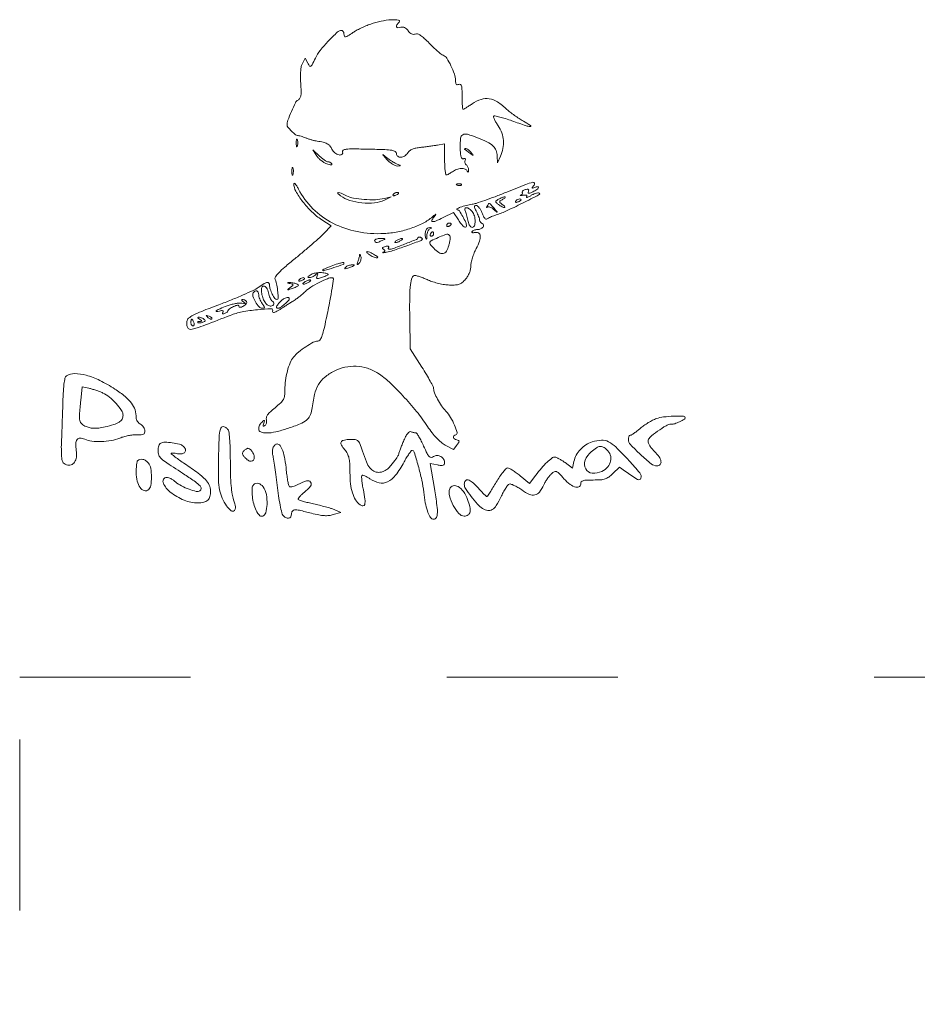
# Model space of a CAD drawing. Units: millimetres. Extents: x 2770 to 3055, y 3530 to 3802.
# Drawn here: x 2770 to 2833, y 3733 to 3802 of the extents above; entities that cross this region are included whole.
import ezdxf

# ---------------------------------------------------------------- set-up
doc = ezdxf.new("R2010")
doc.units = ezdxf.units.MM
doc.linetypes.add('ACAD_ISO03W100', pattern=[30, 12, -18])
doc.layers.add('PislikMimar.com', color=7, linetype='Continuous', lineweight=9)

msp = doc.modelspace()

# ---------------------------------------------------------------- linework, layer by layer
at = {"layer": 'PislikMimar.com', "color": 0}
for points in [[(2794.492, 3802.169, 0.014844), (2794.15, 3802.036, 0.011993), (2793.79, 3801.874, 0.012172), (2793.466, 3801.707, 0.030332), (2793.24, 3801.566, -0.010647), (2792.89, 3801.329, -0.110707), (2792.728, 3801.268, -0.3465), (2792.644, 3801.318, -0.093204), (2792.614, 3801.481, 0.066372), (2792.602, 3801.569, 0.083479), (2792.567, 3801.644, 0.099334), (2792.516, 3801.694, 0.145135), (2792.457, 3801.712, 0.187859), (2792.144, 3801.59, 0.01699), (2791.534, 3800.99, 0.022899), (2790.952, 3800.319, 0.054465), (2790.602, 3799.76, -0.005147), (2790.376, 3799.305, -0.130219), (2790.284, 3799.203, -0.398095), (2790.2, 3799.218, -0.036354), (2790.076, 3799.414), (2789.887, 3799.766), (2789.696, 3799.408, 0.073037), (2789.618, 3799.192, 0.028673), (2789.573, 3798.877, 0.024251), (2789.558, 3798.485, 0.014888), (2789.577, 3798.023, -0.009353), (2789.607, 3797.466, -0.04805), (2789.588, 3797.158, -0.094092), (2789.518, 3796.966, -0.120389), (2789.388, 3796.832, 0.138979), (2789.209, 3796.635, 0.012688), (2788.927, 3796.028, 0.015275), (2788.681, 3795.41, 0.087303), (2788.62, 3795.063, 0.182289), (2788.675, 3794.918, 0.01833), (2788.933, 3794.646, 0.018516), (2789.21, 3794.393, 0.177374), (2789.358, 3794.339, -0.058743), (2789.448, 3794.328, -0.012415), (2789.6, 3794.288, -0.01284), (2789.776, 3794.231, -0.011871), (2789.954, 3794.164, 0.015558), (2790.145, 3794.094, 0.01134), (2790.361, 3794.028, 0.011478), (2790.569, 3793.974, 0.024618), (2790.731, 3793.945, -0.024299), (2791.154, 3793.868, -0.067427), (2791.435, 3793.761, -0.090669), (2791.629, 3793.605, -0.074631), (2791.77, 3793.38, 0.123706), (2791.964, 3793.13, 0.101085), (2792.269, 3792.978, 0.227095), (2792.47, 3793.015, 0.338638), (2792.518, 3793.179, -0.36018), (2792.561, 3793.306, -0.111687), (2792.765, 3793.376, -0.029738), (2793.237, 3793.399, -0.003008), (2794.362, 3793.382, -0.003374), (2795.49, 3793.35, -0.030979), (2795.978, 3793.303, -0.092654), (2796.216, 3793.218, -0.266334), (2796.3, 3793.072, 0.217518), (2796.388, 3792.879, 0.195497), (2796.596, 3792.809, 0.131406), (2796.866, 3792.898, 0.100363), (2797.088, 3793.118, -0.083695), (2797.224, 3793.263, -0.060521), (2797.416, 3793.375, -0.048751), (2797.668, 3793.455, -0.02677), (2797.99, 3793.506, 0.004524), (2798.291, 3793.541, 0.00331), (2798.624, 3793.584, 0.003344), (2798.94, 3793.629, 0.00739), (2799.18, 3793.669), (2799.679, 3793.759), (2799.679, 3792.667, 0.010672), (2799.688, 3792.248, 0.017636), (2799.716, 3791.895, 0.011826), (2799.754, 3791.616, 0.367941), (2799.803, 3791.574, 0.102298), (2799.87, 3791.588, 0.020657), (2799.979, 3791.64, 0.021005), (2800.103, 3791.713, 0.018293), (2800.226, 3791.799, -0.075619), (2800.519, 3791.958, -0.076175), (2800.845, 3792.022, -0.09315), (2801.12, 3791.982, -0.217665), (2801.267, 3791.843, 0.043159), (2801.3, 3791.777, 0.441201), (2801.327, 3791.772, 0.202031), (2801.348, 3791.808, 0.019863), (2801.357, 3791.91, 0.058656), (2801.349, 3792.017, 0.052687), (2801.317, 3792.124, 0.055935), (2801.267, 3792.214, 0.099187), (2801.205, 3792.272, -0.106138), (2801.148, 3792.326, -0.081804), (2801.112, 3792.404, -0.077799), (2801.102, 3792.493, -0.081078), (2801.12, 3792.58, 0.063659), (2801.14, 3792.66, 0.221212), (2801.123, 3792.71, 0.230401), (2801.075, 3792.728, 0.06828), (2800.997, 3792.709, -0.28628), (2800.903, 3792.728, -0.137091), (2800.835, 3792.838, -0.0524), (2800.794, 3793.074, -0.011123), (2800.775, 3793.49, -0.030345), (2800.8, 3794.148, -0.244359), (2800.96, 3794.394, -0.203715), (2801.276, 3794.429, -0.02117), (2801.998, 3794.18, -0.021295), (2802.682, 3793.877, -0.07267), (2803.082, 3793.601, -0.109395), (2803.296, 3793.29, -0.089916), (2803.378, 3792.894), (2803.391, 3792.419), (2803.602, 3792.88, 0.060018), (2803.777, 3793.428, 0.066879), (2803.808, 3793.983, 0.067405), (2803.692, 3794.522, 0.062459), (2803.435, 3795.026, -0.017175), (2803.291, 3795.254, -0.026588), (2803.185, 3795.461, -0.024609), (2803.12, 3795.629, -0.284361), (2803.135, 3795.695, -0.256736), (2803.212, 3795.718, -0.007763), (2803.547, 3795.637, -0.013569), (2803.95, 3795.523, -0.008742), (2804.41, 3795.369, 0.003402), (2805.397, 3795.027, 0.075767), (2805.695, 3794.974, 0.75772), (2805.716, 3795.043, 0.013817), (2805.209, 3795.35, -0.015386), (2804.91, 3795.531, -0.010751), (2804.585, 3795.754, -0.010858), (2804.282, 3795.981, -0.022082), (2804.057, 3796.174, 0.043018), (2803.388, 3796.7, 0.105873), (2802.809, 3796.925, 0.121911), (2802.241, 3796.877, 0.067613), (2801.614, 3796.566, -0.005353), (2801.392, 3796.419, -0.007878), (2801.194, 3796.295, -0.0042), (2801.024, 3796.194, -0.132392), (2800.978, 3796.182, -0.385677), (2800.95, 3796.207, -0.005555), (2800.929, 3796.451, -0.011889), (2800.913, 3796.747, -0.007157), (2800.908, 3797.099, 0.008451), (2800.9, 3797.587, 0.05944), (2800.864, 3797.822, 0.193975), (2800.79, 3797.918, 0.228754), (2800.678, 3797.927, -0.098251), (2800.573, 3797.909, -0.212733), (2800.5, 3797.943, -0.138821), (2800.457, 3798.036, -0.036503), (2800.444, 3798.201, 0.079424), (2800.367, 3798.653, 0.031276), (2800.127, 3799.239, 0.028187), (2799.831, 3799.771, 0.161447), (2799.585, 3799.973, -0.075327), (2799.443, 3800.054, -0.011266), (2799.189, 3800.263, -0.012449), (2798.898, 3800.527, -0.010448), (2798.604, 3800.82, 0.013965), (2798.253, 3801.164, 0.041893), (2797.989, 3801.37, 0.066583), (2797.783, 3801.47, 0.171896), (2797.62, 3801.465, -0.098776), (2797.49, 3801.443, -0.102611), (2797.363, 3801.473, -0.084566), (2797.241, 3801.558, -0.046506), (2797.122, 3801.698, 0.048069), (2797, 3801.84, 0.085333), (2796.873, 3801.926, 0.098905), (2796.739, 3801.958, 0.085241), (2796.594, 3801.938, -0.076482), (2796.399, 3801.907, -0.329916), (2796.311, 3801.973, -0.225609), (2796.331, 3802.108, -0.049021), (2796.484, 3802.295, 0.607257), (2796.438, 3802.443, 0.05914), (2795.954, 3802.469, 0.034837), (2795.213, 3802.37, 0.034795)], [(2789.264, 3793.801, 0.012823), (2789.271, 3793.637, 0.080377), (2789.289, 3793.556, 0.597527), (2789.314, 3793.553, 0.087174), (2789.341, 3793.612, 0.037336), (2789.362, 3793.73, 0.029507), (2789.368, 3793.859, 0.030339), (2789.359, 3793.981, 0.06278), (2789.335, 3794.073, 0.31318), (2789.308, 3794.091, 0.333666), (2789.283, 3794.071, 0.052471), (2789.267, 3793.967, 0.014395)], [(2801.074, 3793.374, -0.006866), (2801.114, 3793.346, -0.000676), (2801.21, 3793.277, -0.000854), (2801.323, 3793.194, -0.000677), (2801.446, 3793.105, 0.001613), (2801.647, 3792.958, 0.268706), (2801.673, 3792.955, 0.484056), (2801.678, 3792.973, 0.002253), (2801.542, 3793.148, 0.033687), (2801.449, 3793.251, 0.036088), (2801.346, 3793.338, 0.038743), (2801.247, 3793.399, 0.118513), (2801.171, 3793.417, 0.025033), (2801.113, 3793.414, 0.081051), (2801.076, 3793.404, 0.280207), (2801.066, 3793.39, 0.262974)], [(2790.683, 3792.929, 0.050682), (2790.816, 3792.76, 0.032525), (2791.001, 3792.593, 0.032555), (2791.207, 3792.45, 0.051427), (2791.4, 3792.36, 0.017509), (2791.583, 3792.303, 0.058543), (2791.706, 3792.285, 0.199148), (2791.759, 3792.305, 0.356429), (2791.765, 3792.348, 0.074665), (2791.717, 3792.404, 0.053156), (2791.649, 3792.452, 0.053085), (2791.573, 3792.485, 0.07377), (2791.499, 3792.496, -0.128078), (2791.405, 3792.52, -0.020927), (2791.243, 3792.62, -0.021871), (2791.059, 3792.756, -0.017731), (2790.873, 3792.918), (2790.421, 3793.34)], [(2795.599, 3792.687, 0.032648), (2795.795, 3792.497, 0.034497), (2796.011, 3792.338, 0.036782), (2796.215, 3792.228, 0.113116), (2796.367, 3792.198, 0.009229), (2796.55, 3792.207, 0.512325), (2796.566, 3792.232, 0.198676), (2796.531, 3792.267, 0.004051), (2796.3, 3792.361, -0.031141), (2796.126, 3792.443, -0.015736), (2795.916, 3792.568, -0.015565), (2795.707, 3792.71, -0.02233), (2795.532, 3792.85, 0.004187), (2795.345, 3793.011, 0.785431), (2795.332, 3793.002, 0.08467), (2795.368, 3792.944, 0.001719)], [(2788.957, 3791.804, 0.012823), (2788.963, 3791.64, 0.080377), (2788.982, 3791.559, 0.597527), (2789.007, 3791.556, 0.087174), (2789.034, 3791.615, 0.037336), (2789.055, 3791.733, 0.029507), (2789.061, 3791.863, 0.030339), (2789.052, 3791.984, 0.06278), (2789.028, 3792.076, 0.31318), (2789, 3792.094, 0.333666), (2788.976, 3792.074, 0.052471), (2788.96, 3791.97, 0.014395)], [(2789.094, 3790.96, 0.128874), (2789.234, 3790.424, 0.036776), (2789.712, 3789.701, 0.036455), (2790.357, 3788.981, 0.045595), (2791.057, 3788.42), (2791.705, 3787.992), (2791.199, 3787.462, -0.018598), (2790.91, 3787.181, -0.004214), (2790.399, 3786.727, -0.004359), (2789.8, 3786.213, -0.004221), (2789.186, 3785.704, 0.006389), (2788.453, 3785.092, 0.025622), (2788.03, 3784.69, 0.040224), (2787.799, 3784.404, 0.250783), (2787.78, 3784.224, -0.046784), (2787.898, 3783.828, -0.028577), (2787.967, 3783.344, -0.02138), (2787.984, 3782.906, -0.413479), (2787.897, 3782.819, -0.249321), (2787.758, 3782.893, -0.031889), (2787.581, 3783.195, -0.036474), (2787.437, 3783.542, -0.080194), (2787.391, 3783.824, 0.145262), (2787.345, 3783.98, 0.307319), (2787.234, 3784.026, 0.08888), (2787.018, 3783.941, 0.010853), (2786.589, 3783.663, -0.039678), (2786.244, 3783.466, -0.006542), (2785.544, 3783.149, -0.007154), (2784.709, 3782.799, -0.006267), (2783.827, 3782.455, 0.004136), (2782.621, 3781.992, 0.026192), (2782.023, 3781.72, 0.055242), (2781.702, 3781.505, 0.182776), (2781.58, 3781.287, 0.044494), (2781.571, 3781.143, 0.042267), (2781.588, 3780.997, 0.045237), (2781.626, 3780.871, 0.101603), (2781.681, 3780.788, 0.235267), (2781.86, 3780.728, 0.041112), (2782.219, 3780.808, 0.015391), (2782.883, 3781.039, 0.001213), (2784.626, 3781.709, -0.044539), (2785.458, 3781.949, -0.022505), (2786.537, 3782.108, -0.017858), (2787.505, 3782.172, -0.597402), (2787.598, 3782.012, 0.371858), (2787.61, 3781.935, 0.25998), (2787.702, 3781.917, 0.050838), (2787.948, 3782.027, 0.01511), (2788.3, 3782.243, -0.002181), (2788.523, 3782.388, -0.001894), (2788.758, 3782.538, -0.001905), (2788.971, 3782.672, -0.005597), (2789.119, 3782.762, 0.027308), (2789.265, 3782.86, 0.008792), (2789.47, 3783.019, 0.00874), (2789.692, 3783.205, 0.009686), (2789.9, 3783.392, -0.050089), (2790.29, 3783.691, -0.020625), (2790.87, 3784.016, -0.018328), (2791.453, 3784.286, -0.099573), (2791.793, 3784.355, -0.447666), (2791.866, 3784.273, -0.008121), (2791.782, 3783.627, -0.011997), (2791.63, 3782.74, -0.004218), (2791.371, 3781.475, -0.006249), (2791.186, 3780.658, -0.032316), (2791.05, 3780.216, -0.065937), (2790.92, 3779.976, -0.240223), (2790.771, 3779.9, 0.124395), (2790.46, 3779.822, 0.022188), (2789.941, 3779.511, 0.025086), (2789.426, 3779.133, 0.050185), (2789.069, 3778.776, 0.074335), (2788.832, 3778.379, 0.033403), (2788.639, 3777.802, 0.031494), (2788.51, 3777.139, 0.03247), (2788.466, 3776.472, -0.031031), (2788.441, 3776.067, -0.096202), (2788.357, 3775.808, -0.078213), (2788.171, 3775.57, -0.0161), (2787.77, 3775.219, 0.016399), (2787.445, 3774.935, 0.049517), (2787.252, 3774.715, 0.079956), (2787.161, 3774.531, 0.153441), (2787.161, 3774.369, -0.068052), (2787.181, 3774.253, -0.069466), (2787.169, 3774.138, -0.076177), (2787.129, 3774.039, -0.118354), (2787.064, 3773.974, -0.056028), (2786.984, 3773.937, -0.377858), (2786.947, 3773.952, -0.186146), (2786.942, 3774.01, -0.021415), (2786.985, 3774.137, 0.010128), (2787.041, 3774.293, 0.342127), (2787.029, 3774.328, 0.318436), (2786.99, 3774.326, 0.009427), (2786.857, 3774.22, 0.062574), (2786.768, 3774.125, 0.044206), (2786.692, 3773.998, 0.044561), (2786.64, 3773.862, 0.068423), (2786.623, 3773.738, 0.309315), (2786.771, 3773.522, 0.096729), (2787.177, 3773.449, 0.054266), (2787.82, 3773.528, 0.022586), (2788.663, 3773.768, 0.01434), (2789.533, 3774.086, 0.071467), (2789.982, 3774.344, 0.118742), (2790.226, 3774.652, 0.075263), (2790.354, 3775.093, -0.025368), (2790.551, 3776.156, -0.073002), (2790.829, 3776.851, -0.089271), (2791.257, 3777.356, -0.05195), (2791.922, 3777.796, -0.066391), (2792.676, 3778.07, -0.066817), (2793.474, 3778.136, -0.066357), (2794.266, 3777.99, -0.063974), (2795.002, 3777.64, -0.045183), (2795.777, 3777.036, -0.017084), (2796.748, 3776.064, -0.017103), (2797.71, 3774.959, -0.024311), (2798.48, 3773.91, 0.018441), (2798.801, 3773.462, 0.02583), (2799.122, 3773.089, 0.029477), (2799.434, 3772.799, 0.051838), (2799.726, 3772.604), (2800.311, 3772.297), (2800.54, 3772.604, 0.013627), (2800.668, 3772.785, 0.154011), (2800.692, 3772.869, 0.294171), (2800.656, 3772.922, 0.049176), (2800.532, 3772.961, -0.093341), (2800.373, 3773.027, -0.204585), (2800.301, 3773.134, -0.243706), (2800.334, 3773.246, -0.120208), (2800.463, 3773.326, 0.398309), (2800.551, 3773.491, 0.032767), (2800.377, 3773.994, 0.036101), (2800.096, 3774.547, 0.052124), (2799.765, 3774.985, -0.03796), (2799.467, 3775.358, -0.026017), (2799.185, 3775.821, -0.024875), (2798.971, 3776.27, -0.099205), (2798.911, 3776.567, 0.119676), (2798.878, 3776.705, 0.006568), (2798.668, 3777.098, 0.009883), (2798.401, 3777.563, 0.007041), (2798.084, 3778.073), (2797.256, 3779.363), (2797.23, 3781.528, -0.005932), (2797.23, 3783.025, -0.028189), (2797.288, 3783.879, -0.053099), (2797.402, 3784.366, -0.318721), (2797.603, 3784.508, -0.074559), (2797.718, 3784.491, -0.009621), (2797.954, 3784.413, -0.011056), (2798.233, 3784.309, -0.00902), (2798.527, 3784.185, 0.029054), (2798.862, 3784.06, 0.018158), (2799.267, 3783.95, 0.01821), (2799.675, 3783.871, 0.031335), (2800.019, 3783.84, 0.019847), (2800.448, 3783.844, 0.074231), (2800.712, 3783.897, 0.090403), (2800.921, 3784.018, 0.038305), (2801.151, 3784.248, 0.04236), (2801.305, 3784.461, 0.041142), (2801.423, 3784.699, 0.04232), (2801.497, 3784.946, 0.051997), (2801.522, 3785.185, -0.053598), (2801.549, 3785.429, -0.021849), (2801.634, 3785.752, -0.021318), (2801.757, 3786.095, -0.025472), (2801.902, 3786.405, 0.035048), (2802.133, 3786.924, 0.108301), (2802.183, 3787.303, 0.247694), (2802.059, 3787.497, 0.19553), (2801.808, 3787.53, -0.036462), (2801.704, 3787.511, -0.105742), (2801.631, 3787.518, -0.251376), (2801.602, 3787.549, -0.209975), (2801.608, 3787.595, -0.11695), (2801.662, 3787.648, -0.049052), (2801.754, 3787.693, -0.044946), (2801.866, 3787.724, -0.043984), (2801.983, 3787.734, 0.104724), (2802.206, 3787.781, 0.122627), (2802.376, 3787.914, 0.223351), (2802.41, 3788.058, 0.264795), (2802.318, 3788.16, -0.081841), (2802.248, 3788.197, -0.068409), (2802.19, 3788.255, -0.069633), (2802.15, 3788.327, -0.091716), (2802.136, 3788.4, 0.070569), (2802.122, 3788.495, 0.016348), (2802.07, 3788.65, 0.016559), (2801.999, 3788.826, 0.015529), (2801.915, 3789.001, -0.011806), (2801.8, 3789.234, -0.103442), (2801.774, 3789.345, -0.296139), (2801.81, 3789.402, -0.110559), (2801.906, 3789.424, -0.183797), (2802, 3789.388, -0.048724), (2802.111, 3789.267, -0.0427), (2802.22, 3789.095, -0.032839), (2802.309, 3788.891, 0.024986), (2802.402, 3788.671, 0.069176), (2802.494, 3788.531, 0.134995), (2802.583, 3788.473, 0.250666), (2802.665, 3788.488, -0.047052), (2802.753, 3788.546, -0.015606), (2802.893, 3788.614, -0.015382), (2803.053, 3788.68, -0.016896), (2803.212, 3788.733, 0.034484), (2803.975, 3789.021, 0.009335), (2805.139, 3789.581, 0.003805), (2806.324, 3790.191, 0.647497), (2806.317, 3790.3, 0.127654), (2806.215, 3790.311, 0.039182), (2806.061, 3790.276, 0.036353), (2805.889, 3790.208, 0.032746), (2805.723, 3790.113, -0.01664), (2805.576, 3790.024, -0.056948), (2805.473, 3789.981, -0.293077), (2805.436, 3789.992, -0.328599), (2805.433, 3790.028, 0.133536), (2805.454, 3790.099, 0.298859), (2805.426, 3790.145, 0.12449), (2805.339, 3790.161, 0.025927), (2805.183, 3790.143, -0.007214), (2805.055, 3790.123, -0.042956), (2804.987, 3790.12, -0.711625), (2804.984, 3790.131, -0.076697), (2805.019, 3790.149, 0.069941), (2805.087, 3790.183, 0.103577), (2805.133, 3790.232, 0.129281), (2805.15, 3790.287, 0.148503), (2805.136, 3790.339, -0.228227), (2805.13, 3790.393, -0.120273), (2805.168, 3790.45, -0.078478), (2805.246, 3790.502, -0.044778), (2805.353, 3790.541, -0.035719), (2805.482, 3790.565, -0.163702), (2805.556, 3790.549, -0.266827), (2805.584, 3790.499, -0.089767), (2805.568, 3790.413, 0.083485), (2805.549, 3790.32, 0.404624), (2805.582, 3790.284, 0.115067), (2805.673, 3790.299, 0.010587), (2805.886, 3790.392, 0.034349), (2806.157, 3790.541, 0.149989), (2806.274, 3790.68, 0.56672), (2806.228, 3790.744, 0.067713), (2806.015, 3790.696, -0.011274), (2805.86, 3790.641, -0.403289), (2805.829, 3790.657, -0.256824), (2805.835, 3790.7, -0.007057), (2805.957, 3790.854, 0.258401), (2805.984, 3791.001, 0.39256), (2805.877, 3791.059, 0.030296), (2805.382, 3790.898, 0.002008), (2803.99, 3790.343, -0.005292), (2803.225, 3790.044, -0.006498), (2802.503, 3789.781, -0.005475), (2801.893, 3789.575, -0.045992), (2801.61, 3789.511, 0.030944), (2801.201, 3789.432, 0.02522), (2800.775, 3789.298, 0.058233), (2800.554, 3789.185, 0.723487), (2800.57, 3789.126, -0.238459), (2800.717, 3789.043, -0.019291), (2800.955, 3788.653, -0.024599), (2801.159, 3788.239, -0.102921), (2801.215, 3787.969, -0.370432), (2801.157, 3787.901, -0.206145), (2801.044, 3787.931, -0.061034), (2800.861, 3788.113, -0.022728), (2800.649, 3788.41), (2800.313, 3788.929), (2799.575, 3788.573, -0.009477), (2799.043, 3788.329, -0.118816), (2798.826, 3788.291, -0.533047), (2798.777, 3788.375, -0.052404), (2798.925, 3788.613, 0.001415), (2799.066, 3788.797, 0.583677), (2799.061, 3788.809, 0.205513), (2799.038, 3788.802, 0.000868), (2798.828, 3788.624, -0.057694), (2798.179, 3788.192, -0.035198), (2797.331, 3787.832, -0.033599), (2796.385, 3787.575, -0.036196), (2795.436, 3787.456, -0.061016), (2793.537, 3787.588, -0.071875), (2791.836, 3788.179, -0.075417), (2790.436, 3789.197, -0.077449), (2789.416, 3790.576, 0.014313), (2789.292, 3790.797, 0.039596), (2789.189, 3790.942, 0.142918), (2789.127, 3790.983, 0.506158)], [(2800.572, 3790.855, 0.051402), (2800.656, 3790.831, 0.05415), (2800.742, 3790.825, 0.060344), (2800.816, 3790.837, 0.126455), (2800.866, 3790.867, 0.296942), (2800.874, 3790.9, 0.208169), (2800.845, 3790.929, 0.077125), (2800.772, 3790.946, 0.028489), (2800.665, 3790.947, 0.018894), (2800.55, 3790.938, 0.168741), (2800.505, 3790.917, 0.470617), (2800.508, 3790.889, 0.054073)], [(2792.376, 3790.108, 0.089031), (2793.013, 3789.785, 0.048803), (2793.874, 3789.615, 0.048702), (2794.756, 3789.615, 0.08595), (2795.455, 3789.808), (2795.916, 3790.025), (2795.455, 3789.918, -0.048431), (2794.821, 3789.833, -0.026167), (2794.032, 3789.847, -0.025661), (2793.281, 3789.938, -0.076517), (2792.791, 3790.102, 0.012904), (2792.406, 3790.289, 0.103143), (2792.214, 3790.332, 0.663277), (2792.19, 3790.275, 0.041535)], [(2796.071, 3790.193, 0.1144), (2796.053, 3790.141, 0.32948), (2796.072, 3790.111, 0.155351), (2796.126, 3790.106, 0.036408), (2796.215, 3790.133, 0.029964), (2796.38, 3790.208, 0.168622), (2796.445, 3790.277, 0.444011), (2796.423, 3790.327, 0.079093), (2796.309, 3790.345, 0.088797), (2796.247, 3790.334, 0.053277), (2796.179, 3790.301, 0.051183), (2796.117, 3790.251, 0.061454)], [(2803.763, 3789.858, 0.016012), (2803.581, 3789.745, 0.243917), (2803.547, 3789.682, 0.23041), (2803.577, 3789.615, 0.014358), (2803.754, 3789.478, -0.021384), (2803.854, 3789.398, -0.062466), (2803.912, 3789.333, -0.216411), (2803.919, 3789.294, -0.352734), (2803.894, 3789.275, -0.086971), (2803.82, 3789.29, -0.02294), (2803.71, 3789.34, -0.022571), (2803.588, 3789.41, -0.021459), (2803.47, 3789.492, -0.014214), (2803.298, 3789.63, -0.219768), (2803.267, 3789.697, -0.24795), (2803.3, 3789.759, -0.017963), (2803.47, 3789.866, -0.02126), (2803.588, 3789.928, -0.020672), (2803.713, 3789.981, -0.021096), (2803.825, 3790.018, -0.068779), (2803.903, 3790.029, -0.299709), (2803.93, 3790.011, -0.280768), (2803.925, 3789.978, -0.068367), (2803.866, 3789.924, -0.020745)], [(2801.616, 3789.001, -0.094559), (2801.769, 3788.692, -0.06796), (2801.822, 3788.309, -0.084067), (2801.769, 3787.996, -0.319248), (2801.617, 3787.888, -0.17329), (2801.53, 3787.919, -0.072658), (2801.445, 3788.012, -0.05976), (2801.375, 3788.148, -0.046426), (2801.331, 3788.31, 0.013397), (2801.295, 3788.491, 0.010315), (2801.246, 3788.687, 0.010454), (2801.193, 3788.868, 0.024371), (2801.144, 3789.001, -0.043712), (2801.106, 3789.117, -0.127384), (2801.108, 3789.201, -0.198383), (2801.147, 3789.251, -0.1282), (2801.22, 3789.27, -0.106329), (2801.308, 3789.251, -0.043315), (2801.415, 3789.191, -0.040319), (2801.524, 3789.104, -0.040879)], [(2803.15, 3789.232, -0.000386), (2803.363, 3788.98, -0.266324), (2803.366, 3788.963, -0.523313), (2803.355, 3788.96, -0.000492), (2803.123, 3789.155, 0.038632), (2802.991, 3789.25, 0.053644), (2802.86, 3789.311, 0.066545), (2802.747, 3789.334, 0.203211), (2802.676, 3789.309, -0.043236), (2802.634, 3789.277, -0.519837), (2802.618, 3789.283, -0.169236), (2802.622, 3789.316, -0.017188), (2802.659, 3789.385, -0.036999), (2802.758, 3789.531, -0.310402), (2802.831, 3789.554, -0.135395), (2802.919, 3789.497, -0.006681)], [(2805.055, 3789.824, -0.2252), (2805.042, 3789.795, -0.029412), (2804.985, 3789.754, -0.029555), (2804.908, 3789.712, -0.020646), (2804.817, 3789.672, -0.036408), (2804.728, 3789.645, -0.155351), (2804.673, 3789.65, -0.32948), (2804.655, 3789.681, -0.1144), (2804.672, 3789.732, -0.115814), (2804.763, 3789.823, -0.080554), (2804.898, 3789.88, -0.115534), (2805.01, 3789.88, -0.349578)], [(2798.642, 3787.786, 0.141678), (2798.567, 3787.727, 0.054442), (2798.502, 3787.611, 0.048264), (2798.454, 3787.461, 0.042618), (2798.433, 3787.299, -0.008251), (2798.422, 3787.117, -0.13111), (2798.401, 3787.059, -0.606064), (2798.376, 3787.062, -0.02767), (2798.343, 3787.167, -0.069895), (2798.313, 3787.43, -0.092435), (2798.363, 3787.666, -0.121215), (2798.479, 3787.824, -0.191163), (2798.638, 3787.875, -0.011982), (2798.738, 3787.867, -0.36718), (2798.754, 3787.85, -0.30932), (2798.741, 3787.828, -0.01027)], [(2800.14, 3788.127, -0.151918), (2800.13, 3788.095, -0.038439), (2800.095, 3788.051, -0.035638), (2800.045, 3788.006, -0.029505), (2799.986, 3787.964, -0.082592), (2799.928, 3787.94, -0.161196), (2799.878, 3787.945, -0.182303), (2799.845, 3787.978, -0.108972), (2799.833, 3788.032, -0.093332), (2799.844, 3788.094, -0.09642), (2799.878, 3788.147, -0.099167), (2799.928, 3788.182, -0.105053), (2799.986, 3788.195, -0.042167), (2800.045, 3788.19, -0.061769), (2800.095, 3788.175, -0.081139), (2800.129, 3788.153, -0.210953)], [(2798.115, 3787.045, -0.09519), (2797.924, 3786.929, -0.002393), (2796.966, 3786.579, -0.004559), (2796.048, 3786.259, -0.03528), (2795.609, 3786.143, -0.008953), (2795.443, 3786.115, -0.040132), (2795.345, 3786.108, -0.534395), (2795.335, 3786.123, -0.193645), (2795.357, 3786.146, 0.038084), (2795.452, 3786.195, 0.226469), (2795.481, 3786.24, 0.246144), (2795.463, 3786.289, 0.044126), (2795.383, 3786.349, -0.099941), (2795.324, 3786.404, -0.315743), (2795.324, 3786.455, -0.150547), (2795.384, 3786.503, -0.028196), (2795.519, 3786.546, -0.032379), (2795.637, 3786.569, -0.08995), (2795.72, 3786.565, -0.229416), (2795.756, 3786.535, -0.252624), (2795.754, 3786.491, 0.056713), (2795.728, 3786.437, 0.122242), (2795.725, 3786.392, 0.190375), (2795.742, 3786.363, 0.166182), (2795.776, 3786.352, 0.088347), (2796.062, 3786.402, 0.005534), (2796.867, 3786.709, 0.003147), (2797.701, 3787.043, 0.199685), (2797.811, 3787.152, -0.137907), (2797.842, 3787.191, -0.120173), (2797.891, 3787.211, -0.101417), (2797.951, 3787.208, -0.074711), (2798.013, 3787.182, -0.034025), (2798.067, 3787.143, -0.060315), (2798.105, 3787.103, -0.092622), (2798.122, 3787.069, -0.284052)], [(2800.048, 3787.297, -0.145014), (2800.071, 3787.215, -0.021391), (2800.059, 3787.041, -0.022633), (2800.027, 3786.83, -0.017718), (2799.973, 3786.606, -0.070525), (2799.803, 3786.214, -0.216665), (2799.568, 3786.056, -0.192402), (2799.273, 3786.12, -0.055703), (2798.912, 3786.428, -0.018509), (2798.659, 3786.717, -0.27472), (2798.641, 3786.845, -0.186086), (2798.744, 3786.954, -0.008503), (2799.218, 3787.169, -0.006246), (2799.646, 3787.348, -0.057652), (2799.839, 3787.401, -0.158124), (2799.956, 3787.382, -0.136635)], [(2798.911, 3787.427, -0.105053), (2798.899, 3787.368, -0.099167), (2798.863, 3787.318, -0.09642), (2798.811, 3787.285, -0.093332), (2798.749, 3787.273, -0.108972), (2798.694, 3787.285, -0.182303), (2798.662, 3787.318, -0.161196), (2798.657, 3787.368, -0.082592), (2798.681, 3787.427, -0.029505), (2798.722, 3787.486, -0.035638), (2798.768, 3787.535, -0.038439), (2798.811, 3787.57, -0.151918), (2798.843, 3787.58, -0.210953), (2798.869, 3787.569, -0.081139), (2798.891, 3787.535, -0.061769), (2798.906, 3787.486, -0.042167)], [(2795.302, 3786.966, -0.014632), (2795.027, 3786.857, -0.087053), (2794.875, 3786.831, -0.234317), (2794.796, 3786.87, -0.163981), (2794.764, 3786.966, -0.24567), (2794.794, 3787.024, -0.070412), (2794.888, 3787.071, -0.053373), (2795.025, 3787.102, -0.034583), (2795.186, 3787.109, -0.004372), (2795.442, 3787.1, -0.215481), (2795.486, 3787.078, -0.485414), (2795.479, 3787.046, -0.009027)], [(2796.607, 3786.966, -0.026766), (2796.508, 3786.909, -0.024204), (2796.399, 3786.861, -0.024967), (2796.298, 3786.827, -0.067616), (2796.223, 3786.817, -0.190341), (2796.188, 3786.831, -0.335455), (2796.182, 3786.861, -0.102785), (2796.221, 3786.908, -0.027796), (2796.3, 3786.966, -0.026766), (2796.399, 3787.023, -0.024204), (2796.508, 3787.071, -0.024967), (2796.609, 3787.105, -0.067616), (2796.684, 3787.115, -0.190341), (2796.72, 3787.101, -0.335455), (2796.725, 3787.071, -0.102785), (2796.686, 3787.023, -0.027796)], [(2793.681, 3785.375, -0.01749), (2793.584, 3785.292, -0.403331), (2793.551, 3785.295, -0.257162), (2793.542, 3785.336, -0.011201), (2793.589, 3785.481, 0.012384), (2793.629, 3785.602, 0.010243), (2793.665, 3785.732, 0.01038), (2793.693, 3785.853, 0.027161), (2793.707, 3785.942, -0.108892), (2793.72, 3785.983, -0.513243), (2793.741, 3785.985, -0.097909), (2793.768, 3785.936, -0.017427), (2793.798, 3785.836, -0.069395), (2793.812, 3785.714, -0.056034), (2793.794, 3785.583, -0.057593), (2793.748, 3785.464, -0.086943)], [(2794.764, 3785.968, -0.020817), (2794.905, 3785.879, -0.089961), (2794.974, 3785.81, -0.372663), (2794.97, 3785.768, -0.189947), (2794.918, 3785.747, -0.071686), (2794.808, 3785.763, -0.029646), (2794.667, 3785.813, -0.028579), (2794.52, 3785.886, -0.032734), (2794.389, 3785.972, -0.048683), (2794.219, 3786.129, -0.652485), (2794.245, 3786.186, -0.109181), (2794.432, 3786.142, -0.017824)], [(2792.614, 3785.368, -0.319741), (2792.554, 3785.284, -0.003923), (2791.892, 3785.061, -0.004148), (2791.23, 3784.849, -0.278385), (2791.119, 3784.877, -0.496229), (2791.123, 3784.911, -0.014646), (2791.271, 3784.988, -0.018486), (2791.471, 3785.077, -0.010308), (2791.721, 3785.171, -0.004355), (2792.19, 3785.333, -0.026566), (2792.436, 3785.401, -0.064245), (2792.57, 3785.413, -0.402446)], [(2793.151, 3785.123, -0.019739), (2792.873, 3785.016, -0.081911), (2792.696, 3784.987, -0.608383), (2792.672, 3785.032, -0.095694), (2792.767, 3785.123, -0.040566), (2792.872, 3785.179, -0.028934), (2792.998, 3785.225, -0.029384), (2793.123, 3785.256, -0.053798), (2793.228, 3785.263, -0.051935), (2793.31, 3785.252, -0.491407), (2793.323, 3785.224, -0.152377), (2793.281, 3785.183, -0.014925)], [(2791.508, 3784.581, -0.532224), (2791.506, 3784.559, -0.014667), (2791.406, 3784.508, -0.017883), (2791.268, 3784.448, -0.009771), (2791.095, 3784.384, -0.010129), (2790.83, 3784.297, -0.13912), (2790.73, 3784.295, -0.373234), (2790.694, 3784.347, -0.05531), (2790.725, 3784.481, 0.011321), (2790.77, 3784.62, 0.350933), (2790.758, 3784.651, 0.314777), (2790.722, 3784.648, 0.010196), (2790.609, 3784.547, -0.050405), (2790.512, 3784.474, -0.037412), (2790.393, 3784.413, -0.038195), (2790.27, 3784.372, -0.066879), (2790.164, 3784.36, -0.13778), (2790.098, 3784.38, -0.417978), (2790.09, 3784.421, -0.101427), (2790.157, 3784.488, -0.017853), (2790.31, 3784.581, -0.083267), (2790.585, 3784.68, -0.044877), (2790.945, 3784.713, -0.044968), (2791.289, 3784.682, -0.125854)], [(2787.314, 3783.281, 0.023326), (2787.363, 3783.099, 0.027053), (2787.427, 3782.931, 0.027635), (2787.495, 3782.797, 0.122871), (2787.557, 3782.735, -0.114439), (2787.668, 3782.625, -0.188354), (2787.692, 3782.496, -0.212234), (2787.623, 3782.397, -0.138635), (2787.487, 3782.358, -0.143821), (2787.277, 3782.42, -0.093197), (2787.092, 3782.594, -0.069586), (2786.942, 3782.877, -0.038125), (2786.835, 3783.256, -0.081978), (2786.823, 3783.625, -0.361561), (2786.971, 3783.763, -0.286634), (2787.174, 3783.65, -0.072944)], [(2789.277, 3783.918, -0.064113), (2789.392, 3783.854, -0.424758), (2789.4, 3783.796, -0.12831), (2789.314, 3783.731, -0.010281), (2789.046, 3783.626, -0.002753), (2788.747, 3783.519, -0.117063), (2788.68, 3783.512, -0.656838), (2788.673, 3783.536, -0.010355), (2788.823, 3783.655, 0.008616), (2789.001, 3783.794, 0.225493), (2789.026, 3783.848, 0.32479), (2788.996, 3783.889, 0.015391), (2788.823, 3783.94, -0.010206), (2788.709, 3783.972, -0.181942), (2788.679, 3783.995, -0.549089), (2788.687, 3784.012, -0.022194), (2788.774, 3784.019, -0.038103), (2788.881, 3784.014, -0.018938), (2789.016, 3783.992, -0.018679), (2789.155, 3783.959, -0.02603)], [(2789.849, 3784.294, -0.2252), (2789.835, 3784.266, -0.029412), (2789.779, 3784.225, -0.029555), (2789.702, 3784.182, -0.020646), (2789.61, 3784.143, -0.036408), (2789.521, 3784.116, -0.155351), (2789.467, 3784.12, -0.32948), (2789.448, 3784.151, -0.1144), (2789.466, 3784.203, -0.115814), (2789.557, 3784.294, -0.080554), (2789.691, 3784.35, -0.115534), (2789.804, 3784.351, -0.349578)], [(2790.156, 3784.048, -0.026766), (2790.057, 3783.991, -0.024204), (2789.948, 3783.942, -0.024967), (2789.847, 3783.909, -0.067616), (2789.772, 3783.899, -0.190341), (2789.736, 3783.913, -0.335455), (2789.731, 3783.942, -0.102785), (2789.77, 3783.99, -0.027796), (2789.849, 3784.048, -0.026766), (2789.948, 3784.105, -0.024204), (2790.057, 3784.153, -0.024967), (2790.158, 3784.186, -0.067616), (2790.233, 3784.196, -0.190341), (2790.268, 3784.182, -0.335455), (2790.274, 3784.153, -0.102785), (2790.235, 3784.105, -0.027796)], [(2786.623, 3783.16, 0.0647), (2786.64, 3783.031, 0.028182), (2786.693, 3782.867, 0.027309), (2786.771, 3782.696, 0.032678), (2786.862, 3782.546, -0.009843), (2786.998, 3782.343, -0.140944), (2787.023, 3782.261, -0.357786), (2786.988, 3782.217, -0.05204), (2786.866, 3782.204, -0.220961), (2786.651, 3782.304, -0.044206), (2786.401, 3782.66, -0.044123), (2786.218, 3783.053, -0.229249), (2786.242, 3783.284, -0.109092), (2786.361, 3783.406, -0.22806), (2786.489, 3783.424, -0.216644), (2786.588, 3783.333, -0.101113)], [(2785.774, 3782.673, -0.202545), (2785.784, 3782.604, -0.092842), (2785.746, 3782.521, -0.0693), (2785.665, 3782.435, -0.046669), (2785.552, 3782.36, -0.026259), (2785.416, 3782.296, -0.087999), (2785.32, 3782.276, -0.195262), (2785.264, 3782.296, -0.21177), (2785.241, 3782.349, 0.259431), (2785.212, 3782.401, 0.152554), (2785.141, 3782.419, 0.070968), (2785.022, 3782.396, 0.023515), (2784.857, 3782.33, 0.022645), (2784.71, 3782.255, 0.031143), (2784.586, 3782.173, 0.031944), (2784.496, 3782.097, 0.202825), (2784.473, 3782.043, -0.163253), (2784.456, 3781.993, -0.053974), (2784.403, 3781.936, -0.047002), (2784.326, 3781.882, -0.038402), (2784.234, 3781.839, -0.031032), (2784.135, 3781.807, -0.208053), (2784.085, 3781.816, -0.338347), (2784.072, 3781.853, -0.060363), (2784.105, 3781.923, 0.11452), (2784.129, 3781.994, 0.343384), (2784.103, 3782.034, 0.128988), (2784.021, 3782.042, 0.02197), (2783.867, 3782.009, -0.064806), (2783.663, 3781.983, -0.736026), (2783.648, 3782.031, -0.04875), (2783.916, 3782.179, -0.01072), (2784.404, 3782.376, -0.023495), (2784.691, 3782.47, -0.022909), (2784.989, 3782.537, -0.02352), (2785.255, 3782.572, -0.074844), (2785.434, 3782.56, 0.006578), (2785.62, 3782.522, 0.215836), (2785.664, 3782.533, 0.485385), (2785.664, 3782.562, 0.013214), (2785.548, 3782.649, -0.026956), (2785.461, 3782.719, -0.142377), (2785.429, 3782.77, -0.365272), (2785.443, 3782.803, -0.108958), (2785.501, 3782.816, -0.070832), (2785.577, 3782.806, -0.05353), (2785.656, 3782.775, -0.054226), (2785.726, 3782.728, -0.07932)], [(2788.774, 3782.875, -0.202783), (2788.718, 3782.744, -0.016867), (2788.438, 3782.489, -0.018511), (2788.141, 3782.256, -0.158564), (2787.982, 3782.204, -0.163033), (2787.889, 3782.235, -0.316086), (2787.866, 3782.306, -0.094563), (2787.936, 3782.436, -0.015652), (2788.121, 3782.652, -0.054044), (2788.325, 3782.832, -0.071605), (2788.545, 3782.945, -0.129322), (2788.706, 3782.956, -0.360866)], [(2783.325, 3781.466, -0.20742), (2783.278, 3781.447, -0.082976), (2783.208, 3781.461, -0.063152), (2783.128, 3781.504, -0.043285), (2783.049, 3781.571, -0.011214), (2782.953, 3781.672, -0.400052), (2782.954, 3781.702, -0.286372), (2782.988, 3781.71, -0.008399), (2783.135, 3781.657, -0.036269), (2783.235, 3781.61, -0.070189), (2783.305, 3781.558, -0.120343), (2783.335, 3781.507, -0.278911)], [(2782.071, 3781.206, -0.055937), (2782.094, 3781.118, -0.100118), (2782.089, 3781.043, -0.147206), (2782.06, 3780.994, -0.184534), (2782.01, 3780.976, -0.152681), (2781.954, 3780.993, -0.098158), (2781.905, 3781.043, -0.08088), (2781.873, 3781.118, -0.062722), (2781.862, 3781.206, -0.024748), (2781.866, 3781.294, -0.039339), (2781.879, 3781.369, -0.046727), (2781.899, 3781.422, -0.289661), (2781.922, 3781.436, -0.222225), (2781.951, 3781.423, -0.030693), (2781.991, 3781.369, -0.030395), (2782.032, 3781.294, -0.02136)], [(2782.758, 3781.455, -0.041669), (2782.851, 3781.385, -0.28059), (2782.867, 3781.331, -0.214251), (2782.827, 3781.282, -0.026297), (2782.697, 3781.224, -0.034041), (2782.59, 3781.191, -0.042159), (2782.486, 3781.175, -0.047444), (2782.401, 3781.178, -0.165877), (2782.352, 3781.202, -0.231385), (2782.341, 3781.233, -0.229874), (2782.359, 3781.26, -0.097608), (2782.411, 3781.279, -0.035729), (2782.489, 3781.285, 0.021532), (2782.6, 3781.291, 0.410559), (2782.621, 3781.315, 0.221176), (2782.599, 3781.353, 0.010487), (2782.476, 3781.436, -0.027796), (2782.397, 3781.494, -0.102785), (2782.358, 3781.541, -0.335455), (2782.364, 3781.571, -0.190341), (2782.399, 3781.585, -0.061357), (2782.472, 3781.576, -0.02562), (2782.568, 3781.547, -0.02488), (2782.668, 3781.505, -0.029483)]]:
    msp.add_lwpolyline(points, format="xyb", close=True, dxfattribs=at)
at = {"layer": 'PislikMimar.com', "color": 4}
for points in [[(2773.128, 3777.459, 0.202061), (2773.022, 3777.307, 0.022619), (2772.952, 3776.882, 0.017734), (2772.898, 3776.231, 0.00479), (2772.86, 3775.196, -0.000788), (2772.835, 3774.363, -0.001124), (2772.81, 3773.623, -0.000612), (2772.787, 3772.998, -0.016994), (2772.775, 3772.835, 0.021747), (2772.767, 3772.706, 0.004674), (2772.765, 3772.483, 0.004873), (2772.768, 3772.225, 0.004632), (2772.775, 3771.962, 0.02175), (2772.802, 3771.629, 0.080583), (2772.861, 3771.427, 0.12117), (2772.966, 3771.299, 0.083912), (2773.133, 3771.213, 0.15846), (2773.445, 3771.216, 0.165344), (2773.69, 3771.401, 0.12017), (2773.822, 3771.757, 0.067165), (2773.813, 3772.22, -0.040574), (2773.778, 3772.711, -0.159142), (2773.874, 3772.994, -0.247219), (2774.085, 3773.095, -0.0973), (2774.408, 3773.018, 0.077896), (2774.906, 3772.879, 0.036873), (2775.572, 3772.851, 0.036171), (2776.27, 3772.923, 0.0513), (2776.87, 3773.094, -0.028738), (2777.147, 3773.187, -0.019252), (2777.473, 3773.262, -0.019416), (2777.795, 3773.311, -0.035803), (2778.06, 3773.321, 0.018819), (2778.366, 3773.323, 0.102614), (2778.526, 3773.363, 0.187156), (2778.607, 3773.451, 0.094952), (2778.636, 3773.601, 0.089152), (2778.613, 3773.727, 0.057677), (2778.546, 3773.86, 0.055781), (2778.446, 3773.978, 0.0677), (2778.329, 3774.064, -0.063635), (2778.211, 3774.147, -0.05485), (2778.112, 3774.262, -0.057495), (2778.044, 3774.388, -0.094352), (2778.022, 3774.507, 0.073712), (2777.939, 3775.064, 0.085445), (2777.699, 3775.542, 0.064644), (2777.253, 3776.007, 0.024746), (2776.527, 3776.535, 0.02911), (2775.464, 3777.144, 0.049121), (2774.505, 3777.509, 0.062626), (2773.705, 3777.622, 0.146075)], [(2775.678, 3776.257, -0.063288), (2776.14, 3775.967, -0.036596), (2776.617, 3775.514, -0.034989), (2776.994, 3775.035, -0.150426), (2777.1, 3774.691, -0.132634), (2777.026, 3774.418, -0.118761), (2776.823, 3774.206, -0.070467), (2776.448, 3774.034, -0.02059), (2775.833, 3773.878, -0.01548), (2775.388, 3773.799, -0.040602), (2775.065, 3773.779, -0.051577), (2774.791, 3773.812, -0.042299), (2774.51, 3773.901, -0.074774), (2774.199, 3774.089, -0.170196), (2774.059, 3774.32, -0.071298), (2774.034, 3774.72, -0.006167), (2774.127, 3775.738), (2774.227, 3776.689), (2774.703, 3776.589, -0.019577), (2774.922, 3776.534, -0.010545), (2775.186, 3776.45, -0.010487), (2775.453, 3776.353, -0.016203)], [(2814.544, 3774.458, 0.034218), (2814.286, 3774.346, 0.017803), (2813.98, 3774.174, 0.017619), (2813.676, 3773.975, 0.025622), (2813.425, 3773.776, -0.012441), (2813.205, 3773.592, -0.016564), (2812.995, 3773.437, -0.013851), (2812.815, 3773.32, -0.138149), (2812.73, 3773.296, 0.188577), (2812.673, 3773.273, 0.089019), (2812.625, 3773.21, 0.068836), (2812.593, 3773.115, 0.048836), (2812.582, 3773.004, 0.191416), (2812.725, 3772.642, 0.01695), (2813.437, 3771.937, 0.017721), (2814.195, 3771.284, 0.170528), (2814.591, 3771.145, 0.207123), (2814.807, 3771.239, 0.233772), (2814.873, 3771.454, 0.113767), (2814.738, 3771.781, 0.047274), (2814.425, 3772.144, -0.028967), (2814.248, 3772.333, -0.030948), (2814.099, 3772.538, -0.032554), (2813.995, 3772.729, -0.109701), (2813.964, 3772.867, -0.216915), (2814.083, 3773.128, -0.021187), (2814.637, 3773.571, -0.024399), (2815.232, 3773.963, -0.134314), (2815.6, 3774.064, 0.084246), (2815.835, 3774.103, 0.023489), (2816.183, 3774.244, 0.016465), (2816.515, 3774.409, 0.278639), (2816.574, 3774.511, 0.402337), (2816.461, 3774.625, 0.013591), (2815.767, 3774.626, 0.022368), (2815.052, 3774.576, 0.056137)], [(2783.942, 3773.718, 0.066323), (2783.844, 3773.145, 0.005555), (2783.804, 3771.64, 0.006443), (2783.8, 3770.147, 0.049468), (2783.876, 3769.451, 0.05176), (2784.065, 3768.865, 0.051715), (2784.37, 3768.33, 0.065953), (2784.69, 3767.988, 0.381917), (2784.917, 3767.998, 0.149828), (2784.975, 3768.105, 0.06978), (2784.985, 3768.264, 0.047402), (2784.948, 3768.48, 0.019123), (2784.858, 3768.766, -0.048781), (2784.761, 3769.156, -0.015968), (2784.693, 3769.745, -0.013201), (2784.649, 3770.506, -0.006805), (2784.633, 3771.46, 0.00559), (2784.62, 3772.4, 0.014634), (2784.583, 3773.073, 0.014687), (2784.528, 3773.555, 0.162027), (2784.442, 3773.726, 0.053163), (2784.275, 3773.86, 0.148148), (2784.132, 3773.902, 0.205528), (2784.019, 3773.851, 0.110937)], [(2796.783, 3772.853, 0.005642), (2796.657, 3772.55, 0.007685), (2796.55, 3772.274, 0.005337), (2796.468, 3772.041, 0.083091), (2796.454, 3771.958, -0.138287), (2796.432, 3771.881, -0.01071), (2796.315, 3771.699, -0.014001), (2796.162, 3771.486, -0.01022), (2795.982, 3771.257, -0.025101), (2795.734, 3770.986, -0.055901), (2795.515, 3770.813, -0.070625), (2795.299, 3770.717, -0.069018), (2795.064, 3770.684, -0.114198), (2794.712, 3770.766, -0.1158), (2794.435, 3770.993, -0.068137), (2794.188, 3771.425, -0.01765), (2793.914, 3772.182, 0.016846), (2793.725, 3772.705, 0.127398), (2793.571, 3772.915, 0.160769), (2793.351, 3772.999, 0.031347), (2792.921, 3772.992, 0.045436), (2792.559, 3772.93, 0.244161), (2792.416, 3772.8, 0.225859), (2792.434, 3772.599, 0.039576), (2792.659, 3772.281, -0.047743), (2792.854, 3771.995, -0.068642), (2792.964, 3771.708, -0.045601), (2793.017, 3771.324, -0.010601), (2793.034, 3770.673, 0.025785), (2793.078, 3769.878, 0.048674), (2793.209, 3769.25, 0.061051), (2793.428, 3768.764, 0.083233), (2793.742, 3768.4, 0.179941), (2793.946, 3768.329, 0.346497), (2794.072, 3768.432, 0.089097), (2794.086, 3768.791, 0.016353), (2793.973, 3769.448, -0.011465), (2793.907, 3769.808, -0.01684), (2793.867, 3770.127, -0.012216), (2793.85, 3770.388, -0.209749), (2793.881, 3770.466, -0.26161), (2793.946, 3770.485, -0.037578), (2794.083, 3770.44, -0.03466), (2794.252, 3770.357, -0.022966), (2794.433, 3770.24, 0.098863), (2795.087, 3769.947, 0.171713), (2795.67, 3770.015, 0.118616), (2796.232, 3770.48, 0.036139), (2796.833, 3771.416, -0.01118), (2797.009, 3771.724, -0.016792), (2797.178, 3771.984, -0.011732), (2797.328, 3772.187, -0.232446), (2797.395, 3772.22, -0.329171), (2797.543, 3772.111, -0.006277), (2797.827, 3771.144, -0.014809), (2798.076, 3770.144, -0.025955), (2798.214, 3769.302, 0.017193), (2798.324, 3768.55, 0.035423), (2798.472, 3767.974, 0.045612), (2798.647, 3767.573, 0.177067), (2798.848, 3767.398, 0.3254), (2799.062, 3767.456, 0.157873), (2799.168, 3767.734, 0.047209), (2799.142, 3768.363, 0.008099), (2798.96, 3769.545), (2798.661, 3771.302), (2799.17, 3771.206, 0.019319), (2799.425, 3771.169, 0.091302), (2799.571, 3771.18, 0.189749), (2799.649, 3771.237, 0.142121), (2799.679, 3771.34, 0.132829), (2799.609, 3771.6, 0.129054), (2799.416, 3771.793, 0.131931), (2799.158, 3771.863, 0.141622), (2798.906, 3771.792, -0.1265), (2798.734, 3771.737, -0.220345), (2798.598, 3771.792, -0.076365), (2798.456, 3771.997, -0.007874), (2798.206, 3772.531, 0.010177), (2798.04, 3772.883, 0.015669), (2797.88, 3773.179, 0.010058), (2797.737, 3773.414, 0.256769), (2797.674, 3773.449, -0.046038), (2797.613, 3773.455, -0.014891), (2797.524, 3773.474, -0.014707), (2797.427, 3773.501, -0.016002), (2797.333, 3773.534, 0.227904), (2797.214, 3773.524, 0.090639), (2797.086, 3773.414, 0.051422), (2796.945, 3773.197, 0.016892)], [(2779.75, 3772.741, 0.148564), (2779.676, 3772.677, 0.053335), (2779.614, 3772.551, 0.047088), (2779.572, 3772.39, 0.040458), (2779.558, 3772.215, 0.091372), (2779.616, 3771.898, 0.118646), (2779.782, 3771.655, 0.036824), (2780.173, 3771.352, 0.002122), (2781.439, 3770.517, -0.007231), (2782.178, 3770.02, -0.051824), (2782.504, 3769.739, -0.182835), (2782.583, 3769.549, -0.268809), (2782.5, 3769.394, -0.196924), (2782.241, 3769.351, -0.031009), (2781.736, 3769.499, -0.034414), (2781.205, 3769.735, -0.053486), (2780.789, 3770.015, 0.032394), (2780.593, 3770.159, 0.03892), (2780.391, 3770.267, 0.042808), (2780.212, 3770.328, 0.153606), (2780.093, 3770.321, 0.435088), (2779.929, 3769.914, 0.117267), (2780.415, 3769.302, 0.067898), (2781.39, 3768.729, 0.099207), (2782.364, 3768.534, 0.057297), (2782.774, 3768.581, 0.135054), (2783.043, 3768.727, 0.139433), (2783.194, 3768.986, 0.062765), (2783.244, 3769.381, 0.112816), (2783.151, 3769.788, 0.077596), (2782.881, 3770.179, 0.04461), (2782.364, 3770.635, 0.011039), (2781.439, 3771.283, -0.005607), (2781.071, 3771.535, -0.00879), (2780.761, 3771.761, -0.003642), (2780.504, 3771.958, -0.231362), (2780.479, 3772.008, -0.387105), (2780.504, 3772.035, -0.031098), (2780.609, 3772.038, -0.029361), (2780.751, 3772.025, -0.01697), (2780.921, 3771.994, 0.091935), (2781.239, 3771.984, 0.19716), (2781.446, 3772.108, 0.254775), (2781.475, 3772.313, 0.131206), (2781.321, 3772.53, 0.113605), (2781.052, 3772.666, 0.02675), (2780.554, 3772.76, 0.026851), (2780.048, 3772.8, 0.111369)], [(2787.628, 3772.396, 0.03926), (2787.599, 3772.271, 0.030302), (2787.587, 3772.131, 0.031081), (2787.591, 3771.999, 0.061806), (2787.614, 3771.896, -0.047669), (2787.652, 3771.744, -0.001989), (2787.735, 3771.188, -0.003425), (2787.826, 3770.528, -0.002425), (2787.919, 3769.785, 0.007337), (2788.02, 3769.043, 0.010235), (2788.133, 3768.382, 0.006971), (2788.246, 3767.836, 0.119172), (2788.326, 3767.673, 0.088765), (2788.523, 3767.507, 0.170857), (2788.724, 3767.469, 0.219741), (2788.87, 3767.566, 0.139044), (2788.927, 3767.766, -0.150123), (2788.99, 3767.969, -0.239234), (2789.145, 3768.055, -0.066095), (2789.481, 3768.022, -0.005583), (2790.326, 3767.816, 0.012924), (2790.852, 3767.695, 0.03353), (2791.237, 3767.644, 0.044397), (2791.555, 3767.652, 0.046447), (2791.862, 3767.715), (2792.383, 3767.875), (2791.922, 3768.067, 0.023403), (2791.68, 3768.155, 0.007287), (2791.308, 3768.265, 0.007267), (2790.889, 3768.375, 0.007954), (2790.479, 3768.47, -0.006539), (2790.096, 3768.558, -0.0093), (2789.759, 3768.646, -0.005861), (2789.479, 3768.728, -0.122448), (2789.405, 3768.773, -0.345777), (2789.398, 3768.832, -0.033816), (2789.487, 3768.958, -0.0315), (2789.628, 3769.111, -0.018874), (2789.813, 3769.275, 0.045164), (2790.269, 3769.725, 0.355628), (2790.274, 3770.001, 0.314076), (2789.99, 3770.088, 0.041625), (2789.376, 3769.833, -0.023013), (2789.191, 3769.748, -0.030108), (2789.015, 3769.689, -0.030763), (2788.868, 3769.659, -0.175617), (2788.792, 3769.675, -0.197971), (2788.737, 3769.75, -0.010356), (2788.673, 3770.046, -0.015067), (2788.613, 3770.41, -0.010272), (2788.565, 3770.827, 0.018653), (2788.462, 3771.615, 0.042585), (2788.313, 3772.195, 0.061597), (2788.129, 3772.566, 0.251937), (2787.915, 3772.681, 0.127695), (2787.833, 3772.66, 0.069248), (2787.75, 3772.597, 0.061765), (2787.678, 3772.505, 0.058099)], [(2810.039, 3772.824, 0.073711), (2809.608, 3772.627, 0.060849), (2809.221, 3772.301, 0.061139), (2808.925, 3771.894, 0.076162), (2808.763, 3771.456), (2808.665, 3770.979), (2808.136, 3771.369, 0.014772), (2807.92, 3771.519, 0.018059), (2807.71, 3771.645, 0.016751), (2807.528, 3771.737, 0.109791), (2807.429, 3771.76, 0.164469), (2807.216, 3771.688, 0.026375), (2806.877, 3771.399, 0.025674), (2806.487, 3770.99, 0.016795), (2806.079, 3770.483), (2805.643, 3769.901), (2804.977, 3770.446, 0.014338), (2804.707, 3770.655, 0.018162), (2804.446, 3770.831, 0.016383), (2804.22, 3770.962, 0.12336), (2804.101, 3770.992, 0.209892), (2803.99, 3770.943, 0.017685), (2803.781, 3770.698, 0.021118), (2803.545, 3770.376, 0.014689), (2803.306, 3769.993, -0.005571), (2803.077, 3769.61, -0.008801), (2802.87, 3769.288, -0.003527), (2802.689, 3769.019, -0.247343), (2802.642, 3768.995, -0.192174), (2802.593, 3769.014, -0.005006), (2802.419, 3769.183, -0.009875), (2802.218, 3769.39, -0.006504), (2801.994, 3769.636, 0.033518), (2801.621, 3770.003, 0.120913), (2801.325, 3770.153, 0.294524), (2801.141, 3770.088, 0.165161), (2801.062, 3769.854, 0.145266), (2801.148, 3769.562, 0.017067), (2801.542, 3769, 0.021036), (2801.986, 3768.459, 0.065427), (2802.343, 3768.152, 0.101319), (2802.707, 3768.007, 0.185045), (2803.016, 3768.067, 0.11495), (2803.308, 3768.358, 0.028768), (2803.633, 3768.953, -0.013853), (2803.798, 3769.279, -0.018313), (2803.968, 3769.566, -0.015871), (2804.123, 3769.792, -0.143485), (2804.217, 3769.863, -0.180372), (2804.329, 3769.864, -0.023414), (2804.552, 3769.771, -0.024852), (2804.817, 3769.63, -0.01839), (2805.095, 3769.449, 0.045123), (2805.633, 3769.138, 0.166283), (2806.019, 3769.098, 0.175771), (2806.336, 3769.302, 0.051613), (2806.641, 3769.804, -0.02328), (2806.756, 3770.02, -0.017654), (2806.902, 3770.246, -0.017954), (2807.053, 3770.449, -0.039182), (2807.187, 3770.591, -0.055936), (2807.384, 3770.732, -0.229632), (2807.526, 3770.741, -0.103917), (2807.691, 3770.629, -0.00777), (2808.063, 3770.229, 0.048805), (2808.489, 3769.842, 0.095689), (2808.899, 3769.644, 0.230854), (2809.153, 3769.694, 0.276498), (2809.243, 3769.916, -0.230919), (2809.277, 3770.028, -0.141269), (2809.398, 3770.1, -0.054683), (2809.647, 3770.137, -0.009873), (2810.116, 3770.147, 0.01611), (2810.636, 3770.163, 0.062956), (2810.95, 3770.224, 0.07829), (2811.204, 3770.354, 0.033896), (2811.496, 3770.598), (2811.967, 3771.049), (2812.39, 3770.741, 0.022197), (2813.222, 3770.189, 0.482171), (2813.461, 3770.279, 0.25629), (2813.392, 3770.646, 0.016093), (2812.638, 3771.504, 0.010368), (2811.698, 3772.466, 0.076747), (2811.179, 3772.839, 0.133625), (2810.698, 3772.939, 0.055435)], [(2785.581, 3772.192, 0.079493), (2785.506, 3772.088, 0.155897), (2785.49, 3771.989, 0.114114), (2785.534, 3771.878, 0.032651), (2785.651, 3771.731, 0.062455), (2785.885, 3771.529, 0.146685), (2786.104, 3771.463, 0.242006), (2786.255, 3771.539, 0.157325), (2786.316, 3771.729, 0.096276), (2786.276, 3771.934, 0.059151), (2786.157, 3772.151, 0.061586), (2786.002, 3772.32, 0.177972), (2785.855, 3772.374, 0.119935), (2785.808, 3772.362, 0.027201), (2785.737, 3772.32, 0.026661), (2785.657, 3772.261, 0.02314)], [(2811.072, 3772.273, -0.126411), (2811.316, 3771.904, -0.139616), (2811.339, 3771.478, -0.125807), (2811.13, 3771.069, -0.092847), (2810.728, 3770.756, -0.143431), (2810.053, 3770.624, -0.250194), (2809.589, 3770.93, -0.220871), (2809.551, 3771.529, -0.125485), (2809.982, 3772.13, -0.023668), (2810.352, 3772.412, -0.119049), (2810.592, 3772.505, -0.162559), (2810.809, 3772.463, -0.05552)], [(2778.124, 3771.504, 0.153014), (2778.084, 3771.427, 0.014358), (2778.052, 3771.213, 0.017364), (2778.029, 3770.951, 0.012795), (2778.022, 3770.659, 0.059541), (2778.092, 3770.069, 0.096128), (2778.302, 3769.611, 0.164022), (2778.586, 3769.406, 0.253215), (2778.877, 3769.464, 0.182767), (2779.042, 3769.755, 0.037923), (2779.089, 3770.35, 0.039518), (2779.043, 3770.961, 0.124304), (2778.883, 3771.337, 0.083046), (2778.708, 3771.502, 0.093834), (2778.496, 3771.593, 0.107329), (2778.288, 3771.593, 0.144377)], [(2786.265, 3769.814, 0.185836), (2786.166, 3769.592, 0.031194), (2786.172, 3769.117, 0.033909), (2786.247, 3768.59, 0.046508), (2786.39, 3768.133, 0.064647), (2786.646, 3767.69, 0.328187), (2786.904, 3767.616, 0.246619), (2787.115, 3767.849, 0.04708), (2787.208, 3768.433, 0.066218), (2787.161, 3769.12, 0.100018), (2786.929, 3769.67, 0.179619), (2786.598, 3769.903, 0.267588)], [(2800.042, 3769.532, 0.160392), (2800.018, 3769.039, 0.05496), (2800.286, 3768.367, 0.05518), (2800.682, 3767.788, 0.218621), (2801.064, 3767.612, 0.149654), (2801.326, 3767.693, 0.19704), (2801.464, 3767.899, 0.108567), (2801.457, 3768.253, 0.032671), (2801.297, 3768.772, 0.060608), (2801.003, 3769.33, 0.105246), (2800.623, 3769.687, 0.196885), (2800.28, 3769.74, 0.247688)]]:
    msp.add_lwpolyline(points, format="xyb", close=True, dxfattribs=at)
at = {"layer": 'PislikMimar.com', "color": 4, "linetype": 'ACAD_ISO03W100'}
msp.add_lwpolyline([(2769.841, 3756.294), (3055.283, 3756.294), (3055.283, 3529.915), (2769.841, 3529.915)], close=True, dxfattribs=at)

doc.saveas('drawing.dxf')
